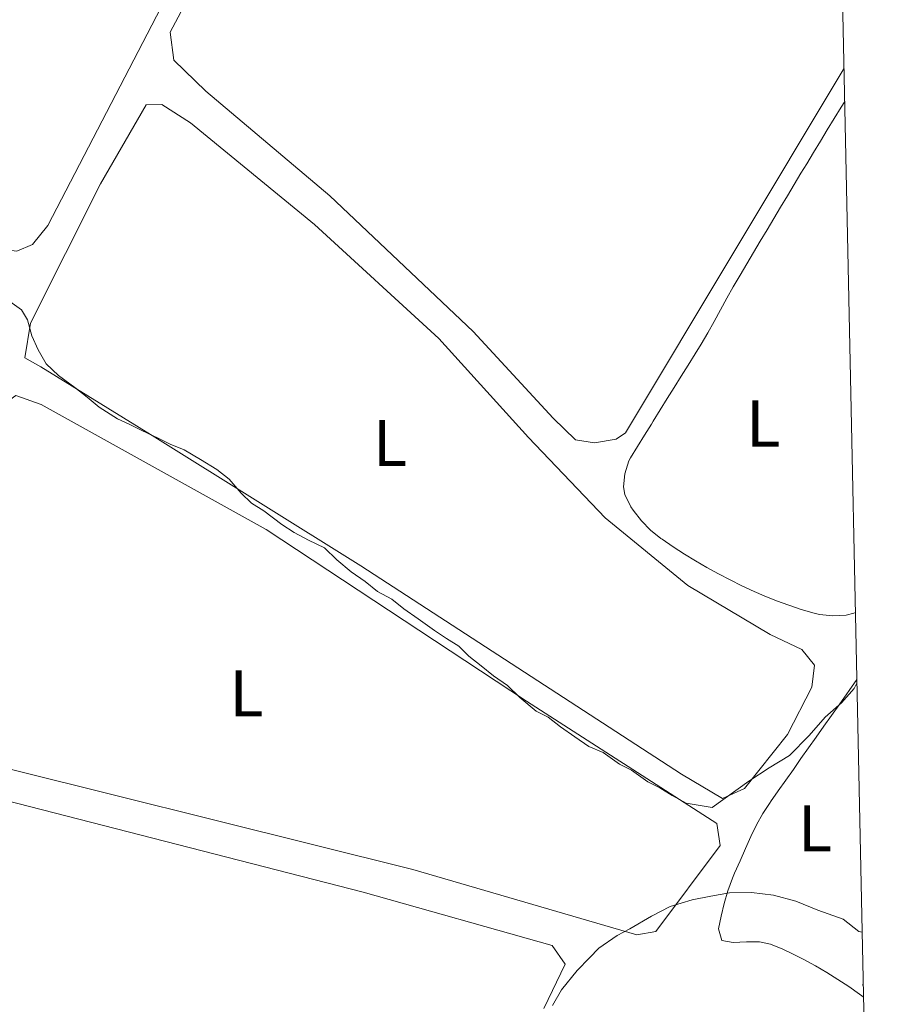
# Model space of a CAD drawing. Units: metres. Extents: x 641059 to 645575, y 4710964 to 4714025.
# Drawn here: x 645276 to 645408, y 4711632 to 4711782 of the extents above; entities that cross this region are included whole.
import ezdxf
from ezdxf.enums import TextEntityAlignment as Align

# ---------------------------------------------------------------- set-up
doc = ezdxf.new("R2010")
doc.units = ezdxf.units.M
doc.header["$MEASUREMENT"] = 0
for name, color, linetype, lineweight in [('Level 35', 92, 'Continuous', 0), ('Level 36', 19, 'Continuous', 0), ('Level 37', 92, 'Continuous', 0), ('Level 5', 36, 'Continuous', 0), ('Level 61', 19, 'Continuous', 0)]:
    doc.layers.add(name, color=color, linetype=linetype, lineweight=lineweight)
doc.styles.add('Arial', font='ARIAL.TTF', dxfattribs={"height": 0.2})

msp = doc.modelspace()

# ---------------------------------------------------------------- linework, layer by layer
at = {"layer": 'Level 35', "color": 92, "linetype": 'Continuous', "lineweight": 0, "ltscale": 0.5}
msp.add_polyline3d([(645356.65, 4711632.2, 433.36), (645358.03, 4711634.6, 433.36), (645360.36, 4711637.49, 433.36), (645362.23, 4711639.42, 433.36), (645363.64, 4711640.87, 433.36), (645366.46, 4711642.81, 433.36), (645368.34, 4711643.8, 433.36), (645371.64, 4711645.75, 433.36), (645374.47, 4711647.22, 433.36), (645377.78, 4711648.23, 433.36), (645380.62, 4711648.75, 433.36), (645383.46, 4711649.27, 433.36), (645386.79, 4711649.33, 433.36), (645390.13, 4711648.9, 433.36), (645393.47, 4711648.01, 433.36), (645396.82, 4711646.64, 433.36), (645400.64, 4711645.27, 433.36), (645403.05, 4711643.41, 433.36), (645403.53, 4711643.3, 433.36)], dxfattribs=at)
at = {"layer": 'Level 36', "color": 92, "linetype": 'Continuous', "lineweight": 0}
for points in [[(645037.65, 4711816.27, 428.22), (645047.3, 4711836.87, 428.46), (645082.3, 4711906.37, 428.46), (645115.41, 4711974.88, 428.46), (645117.3, 4711975.39, 428.46), (645178.14, 4711946.91, 428.7), (645270.12, 4711903.72, 429.43), (645335.75, 4711872.46, 430.16), (645341.99, 4711868.76, 430.65), (645340.15, 4711864.92, 430.65), (645305.57, 4711799.23, 431.38), (645280.22, 4711750.33, 430.89), (645277.89, 4711747.44, 430.89), (645275.52, 4711746.45, 430.89), (645272.19, 4711746.87, 430.89), (645144.76, 4711778.08, 429.68), (645141.92, 4711777.08, 429.43), (645128.45, 4711757.37, 429.19), (645126.53, 4711758.77, 429.19), (645103.95, 4711773.61, 428.95), (645101.09, 4711773.57, 428.95), (645094.03, 4711769.65, 429.19), (645042.99, 4711809.7, 429.19), (645037.65, 4711816.27, 428.22)], [(645400.8, 4711774.19, 431.5), (645367.72, 4711718.95, 431.38), (645366.31, 4711717.98, 431.62), (645362.99, 4711717.45, 431.62), (645360.13, 4711717.88, 431.62), (645356.75, 4711721.15, 431.62), (645344.65, 4711734.27, 431.38), (645322.93, 4711754.83, 431.38), (645304.13, 4711770.69, 431.38), (645299.3, 4711775.36, 431.38), (645298.75, 4711779.63, 430.65), (645334.27, 4711846.29, 431.14), (645345.36, 4711866.43, 430.89), (645347.25, 4711866.94, 430.89), (645385.06, 4711851.39, 431.38), (645399.29, 4711846.16, 431.46)], [(645277.6, 4711735.55, 429.92), (645288.19, 4711756.64, 430.16), (645295.13, 4711768.64, 430.16), (645297.51, 4711768.68, 430.16), (645301.83, 4711765.9, 430.16), (645320.62, 4711750.51, 430.41), (645339.44, 4711733.23, 430.65), (645353, 4711718.24, 430.65), (645364.6, 4711706.07, 430.65), (645377.13, 4711695.81, 430.65), (645389.61, 4711688.41, 430.65), (645394.4, 4711686.11, 430.65), (645396.34, 4711683.77, 430.65), (645395.92, 4711680.43, 430.65), (645392.23, 4711673.24, 430.41), (645385.71, 4711665.05, 430.16), (645382.41, 4711663.57, 430.16), (645376.17, 4711667.27, 430.16), (645327.64, 4711698.81, 430.16), (645296.42, 4711718.27, 429.68), (645279.14, 4711728.92, 429.68), (645276.74, 4711730.31, 429.68), (645277.6, 4711735.55, 429.92)], [(645402.52, 4711691.73, 431.44), (645402.3, 4711691.62, 431.44), (645401.1, 4711691.34, 431.44), (645399.1, 4711691.24, 431.44), (645397.1, 4711691.45, 431.44), (645396.25, 4711691.65, 431.44), (645394.32, 4711692.2, 431.44), (645392.43, 4711692.82, 431.44), (645390.55, 4711693.5, 431.44), (645388.7, 4711694.24, 431.44), (645387.16, 4711694.92, 431.44), (645385.34, 4711695.78, 431.44), (645383.54, 4711696.67, 431.44), (645381.78, 4711697.59, 431.44), (645380.04, 4711698.55, 431.44), (645378.32, 4711699.54, 431.44), (645376.62, 4711700.58, 431.44), (645374.94, 4711701.68, 431.44), (645373.26, 4711702.82, 431.44), (645373.06, 4711702.96, 431.44), (645371.5, 4711704.2, 431.44), (645370.13, 4711705.6, 431.45), (645368.87, 4711707.21, 431.47), (645368.51, 4711707.74, 431.47), (645367.6, 4711709.6, 431.49), (645367.41, 4711710.76, 431.5), (645367.59, 4711712.75, 431.5), (645368.23, 4711714.69, 431.5), (645368.48, 4711715.15, 431.5), (645369.53, 4711716.87, 431.5), (645370.58, 4711718.57, 431.5), (645371.63, 4711720.26, 431.5), (645371.91, 4711720.72, 431.5), (645372.97, 4711722.42, 431.5), (645374.03, 4711724.12, 431.5), (645375.09, 4711725.81, 431.49), (645376.15, 4711727.51, 431.49), (645377.2, 4711729.21, 431.48), (645378.26, 4711730.91, 431.48), (645379.14, 4711732.35, 431.47), (645380.15, 4711734.07, 431.46), (645381.13, 4711735.82, 431.45), (645382.08, 4711737.57, 431.43), (645383.04, 4711739.33, 431.42), (645384.03, 4711741.07, 431.41), (645385.05, 4711742.8, 431.41), (645386.07, 4711744.52, 431.41), (645387.09, 4711746.24, 431.41), (645388.11, 4711747.96, 431.42), (645389.13, 4711749.68, 431.42), (645390.15, 4711751.4, 431.42), (645391.18, 4711753.12, 431.43), (645392.21, 4711754.83, 431.43), (645393.24, 4711756.55, 431.44), (645394.27, 4711758.26, 431.44), (645395.14, 4711759.7, 431.44), (645396.18, 4711761.41, 431.44), (645397.22, 4711763.12, 431.44), (645398.26, 4711764.83, 431.44), (645399.31, 4711766.53, 431.44), (645400.35, 4711768.24, 431.44), (645400.9, 4711769.12, 431.44)], [(645252.44, 4711675.25, 428.22), (645263.86, 4711703.48, 428.7), (645272.58, 4711722.64, 428.7), (645275.4, 4711724.58, 428.7), (645279.23, 4711723.22, 428.7), (645313.29, 4711704.28, 428.95), (645352.69, 4711678.3, 428.95), (645381.52, 4711659.76, 428.46), (645382.05, 4711656.44, 428.7), (645372.28, 4711643.44, 428.95), (645369.43, 4711642.92, 428.95), (645335.52, 4711652.83, 429.19), (645260.1, 4711671.57, 428.7), (645252.44, 4711675.25, 428.22)], [(645403.74, 4711633.48, 429.04), (645403.49, 4711633.67, 429.04), (645403.16, 4711633.91, 429.04), (645401.51, 4711635.07, 429.03), (645399.85, 4711636.17, 429.02), (645398.17, 4711637.21, 429.01), (645396.45, 4711638.21, 429.01), (645394.69, 4711639.17, 429), (645392.9, 4711640.09, 428.99), (645391.54, 4711640.75, 428.98), (645389.66, 4711641.49, 428.96), (645388.01, 4711641.84, 428.95), (645386.01, 4711641.85, 428.95), (645384.01, 4711641.77, 428.95), (645382.3, 4711642.03, 428.95), (645381.79, 4711643.83, 428.98), (645382.17, 4711645.75, 429.01), (645382.64, 4711647.67, 429.04), (645383.22, 4711649.59, 429.06), (645383.92, 4711651.51, 429.09), (645384.22, 4711652.24, 429.1), (645385.04, 4711654.13, 429.13), (645385.85, 4711655.99, 429.15), (645386.67, 4711657.81, 429.18), (645387.55, 4711659.58, 429.2), (645388.51, 4711661.3, 429.21), (645389.59, 4711662.97, 429.23), (645389.66, 4711663.07, 429.23), (645390.81, 4711664.7, 429.23), (645391.96, 4711666.34, 429.23), (645393.12, 4711667.97, 429.23), (645394.27, 4711669.6, 429.22), (645395.43, 4711671.23, 429.21), (645396.59, 4711672.87, 429.2), (645397.74, 4711674.5, 429.19), (645398.9, 4711676.13, 429.18), (645400.05, 4711677.76, 429.17), (645401.2, 4711679.4, 429.16), (645401.55, 4711679.9, 429.16), (645402.73, 4711681.57, 429.16)], [(645186.31, 4711648.98, 427.24), (645188.69, 4711649.01, 427.24), (645191.06, 4711649.05, 427.24), (645198.19, 4711649.64, 427.24), (645203.87, 4711651.16, 427.24), (645207.14, 4711654.54, 427.24), (645210.9, 4711656.98, 427.24), (645216.59, 4711658.02, 427.24), (645221.82, 4711657.63, 427.49), (645228.49, 4711657.27, 427.49), (645234.19, 4711657.36, 427.49), (645240.34, 4711659.36, 427.49), (645245.52, 4711662.3, 427.49), (645250.17, 4711668.55, 427.49), (645253.02, 4711668.6, 427.49), (645327.97, 4711649.38, 428.22), (645356.62, 4711641.29, 427.97), (645358.57, 4711638.47, 427.97), (645355.35, 4711631.76, 428.22)], [(645403.7, 4711635.39, 0.01), (645403.58, 4711635.31, 0.01), (645403.7, 4711635.31, 0.01)]]:
    msp.add_polyline3d(points, dxfattribs=at)
at = {"layer": 'Level 5', "color": 36, "linetype": 'Continuous', "lineweight": 0}
msp.add_polyline3d([(645402.74, 4711681.02, 430.01), (645402.34, 4711680.22, 430.01), (645400.39, 4711678.05, 430.01), (645397.92, 4711675.88, 430.01), (645395.53, 4711673.11, 430.01), (645392.54, 4711670.09, 430.01), (645389.45, 4711668.22, 430.01), (645386.36, 4711666.19, 430.01), (645380.8, 4711662.22, 430.01), (645376.91, 4711662.84, 430.01), (645374.76, 4711664.02, 430.01), (645372.92, 4711665.2, 430.01), (645371.08, 4711666.09, 430.01), (645368.62, 4711667.87, 430.01), (645366.78, 4711668.76, 430.01), (645364.31, 4711670.54, 430.01), (645362.17, 4711671.42, 430.01), (645360.02, 4711672.91, 430.01), (645357.86, 4711674.39, 430.01), (645356.01, 4711675.88, 430.01), (645354.17, 4711676.77, 430.01), (645351.7, 4711678.86, 430.01), (645349.85, 4711680.65, 430.01), (645347.7, 4711682.14, 430.01), (645345.85, 4711683.63, 430.01), (645344, 4711685.12, 430.01), (645342.45, 4711686.62, 430.01), (645340.61, 4711687.8, 430.01), (645338.76, 4711688.99, 430.01), (645336.3, 4711690.77, 430.01), (645334.14, 4711692.26, 430.01), (645332.29, 4711693.75, 430.01), (645330.15, 4711694.93, 430.01), (645328.3, 4711696.42, 430.01), (645326.14, 4711697.91, 430.01), (645323.98, 4711699.7, 430.01), (645322.13, 4711701.5, 430.01), (645319.68, 4711702.67, 430.01), (645317.53, 4711703.86, 430.01), (645315.68, 4711705.04, 430.01), (645312.91, 4711707.13, 430.01), (645311.06, 4711708.31, 430.01), (645309.52, 4711709.81, 430.01), (645307.66, 4711711.91, 430.01), (645305.81, 4711713.4, 430.01), (645303.35, 4711714.88, 430.01), (645300.89, 4711716.36, 430.01), (645298.75, 4711717.24, 430.01), (645296.91, 4711718.12, 430.01), (645294.46, 4711719.3, 430.01), (645292.62, 4711720.18, 430.01), (645290.78, 4711721.07, 430.01), (645288.01, 4711722.85, 430.01), (645286.16, 4711724.34, 430.01), (645284.31, 4711725.83, 430.01), (645281.85, 4711727.62, 430.01), (645279.99, 4711729.41, 430.01), (645278.74, 4711731.52, 430.01), (645277.79, 4711733.63, 430.01), (645277.15, 4711736.06, 430.01), (645276.21, 4711737.56, 430.01), (645273.75, 4711739.35, 430.01)], dxfattribs=at)
at = {"layer": 'Level 61', "color": 19, "linetype": 'Continuous', "lineweight": 0}
msp.add_polyline3d([(641938.84, 4713688.81, 0.01), (645359.28, 4713759.56, 0.01), (645407.65, 4711446.12, 0.01), (641986.07, 4711375.41, 0.01), (641938.84, 4713688.81, 0.01)], close=True, dxfattribs=at)

# ---------------------------------------------------------------- texts
at = {"layer": 'Level 37', "color": 92, "linetype": 'Continuous', "lineweight": 0, "style": 'Arial'}
for p in [(645388.56, 4711720.34, 431.46), (645332.03, 4711717.4, 430.38), (645310.3, 4711679.49, 428.93), (645396.4, 4711659.04, 429.17)]:
    msp.add_text('L', height=7, dxfattribs=at).set_placement(p, align=Align.MIDDLE_CENTER)

doc.saveas('drawing.dxf')
